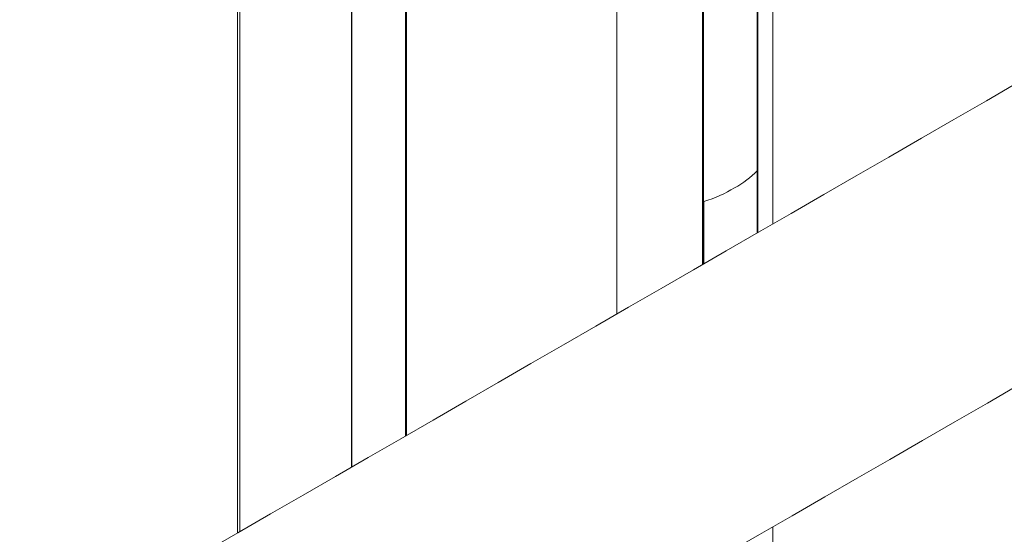
# Model space of a CAD drawing. Units: millimetres. Extents: x -15965 to -8540, y -15 to 5235.
# Drawn here: x -14418 to -14296, y 1305 to 1369 of the extents above; entities that cross this region are included whole.
import ezdxf

# ---------------------------------------------------------------- set-up
doc = ezdxf.new("R2010")
doc.units = ezdxf.units.MM
doc.layers.get('0').update_dxf_attribs({"lineweight": 15})

msp = doc.modelspace()

# ---------------------------------------------------------------- linework, layer by layer
at = {"color": 7, "linetype": 'Continuous', "lineweight": 15}
for p, q in [((-14391.079, 1412.121), (-14391.079, 1304.836)), ((-14377.2, 1397.011), (-14377.2, 1312.848)), ((-14377.15, 1312.877), (-14377.15, 1396.938)), ((-14370.477, 1316.729), (-14370.477, 1393.085)), ((-14370.35, 1393.057), (-14370.35, 1316.803)), ((-14326.737, 1341.98), (-14326.737, 1389.846)), ((-14326.676, 1389.913), (-14326.676, 1342.015)), ((-14344.175, 1385.044), (-14344.175, 1331.913)), ((-14333.526, 1385.958), (-14333.526, 1338.061)), ((-14333.41, 1338.127), (-14333.41, 1385.994)), ((-14326.753, 1349.706), (-14326.753, 1341.971)), ((-14333.382, 1345.879), (-14333.382, 1338.144))]:
    msp.add_line(p, q, dxfattribs=at)
for major_axis, ratio, start_param, end_param in [((16.312, -0.242), 0.5671246, 5.5062131, 5.7976787), ((16.312, 0.251), 0.5872749, 5.1972864, 5.488752)]:
    msp.add_ellipse((-14341.115, 1354.238), major_axis=major_axis, ratio=ratio, start_param=start_param, end_param=end_param, dxfattribs=at)
for points in [[(-12958.834, 2131.653), (-15030.657, 935.616)], [(-15014.346, 907.361), (-12942.523, 2103.399)], [(-12958.834, 1918.462), (-15030.657, 722.424)], [(-15014.346, 694.169), (-12942.523, 1890.207)], [(-12958.834, 1715.373), (-15030.657, 519.335)], [(-15014.346, 491.081), (-12942.523, 1687.119)], [(-14391.369, 1413.888), (-14391.369, 1304.669)], [(-14324.803, 1343.097), (-14324.803, 1394.294)], [(-14324.803, 1253.215), (-14324.803, 1305.425)]]:
    msp.add_open_spline(points, degree=1, dxfattribs=at)

doc.saveas('drawing.dxf')
